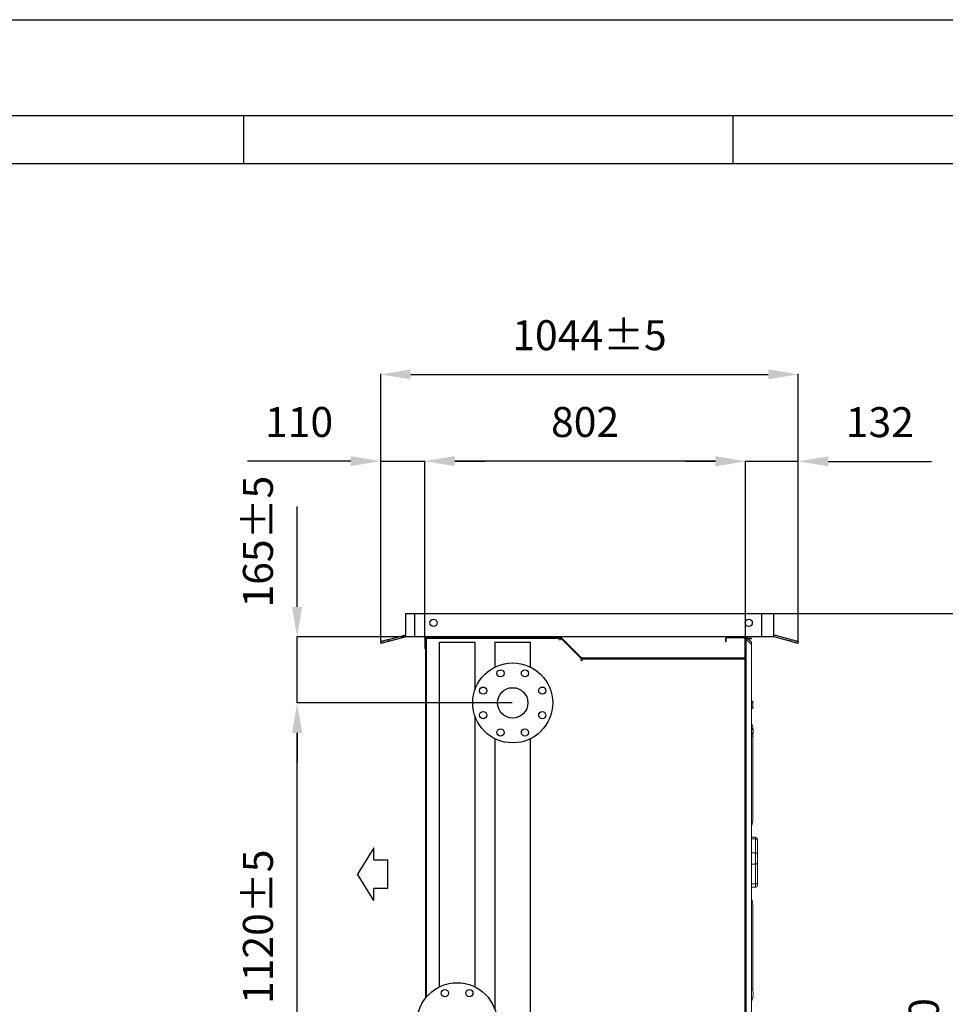
# Model space of a CAD drawing. Units: millimetres. Extents: x 301 to 17101, y 39 to 11919.
# Drawn here: x 12381 to 14695, y 9456 to 11919 of the extents above; entities that cross this region are included whole.
import ezdxf
from ezdxf.lldxf.tags import DXFTag

# ---------------------------------------------------------------- set-up
doc = ezdxf.new("R2010")
doc.units = ezdxf.units.MM
doc.header["$PDSIZE"] = -1
for name, color, linetype in [('1', 1, 'Continuous'), ('cartiglio', 7, 'Continuous'), ('line', 7, 'Continuous'), ('quote', 7, 'Continuous')]:
    doc.layers.add(name, color=color, linetype=linetype)
doc.styles.add('Testo', font='ARIAL.TTF')
tags = doc.linetypes.add('HIDDEN', pattern=[1.905, 1.27, -0.635]).pattern_tags.tags
tags[6:7] = [DXFTag(74, 4), DXFTag(75, 0), DXFTag(340, '0'), DXFTag(46, 1.0), DXFTag(50, 0.0), DXFTag(44, 0.0), DXFTag(45, 0.0)]
tags[4:5] = [DXFTag(74, 4), DXFTag(75, 0), DXFTag(340, '0'), DXFTag(46, 1.0), DXFTag(50, 0.0), DXFTag(44, 0.0), DXFTag(45, 0.0)]
doc.dimstyles.new('ISO-25', dxfattribs={"dimtxt": 2.5, "dimasz": 2.5, "dimexe": 1.25, "dimexo": 0.625, "dimtad": 1, "dimtxsty": 'Standard', "dimcen": 2.5, "dimadec": 0, "dimazin": 0, "dimtfac": 1, "dimtmove": 0, "dimatfit": 3, "dimfxl": 1, "dimarcsym": 0})

# ---------------------------------------------------------------- blocks, each defined once
blk = doc.blocks.new('*D130')
at = {"color": 0, "linetype": 'ByBlock', "lineweight": -2}
for p, q in [((13283.8, 10365.1), (13283.8, 11033.1)), ((13358.8, 11032.1), (14252.9, 11032.1)), ((14327.9, 10365.1), (14327.9, 11033.1))]:
    blk.add_line(p, q, dxfattribs=at)
at = {"color": 0, "linetype": 'ByBlock'}
for points in [[(13283.8, 11032.1), (13358.8, 11019.6), (13358.8, 11044.6)], [(14327.9, 11032.1), (14252.9, 11019.6), (14252.9, 11044.6)]]:
    blk.add_solid(points, dxfattribs=at)
at = {"layer": 'DEFPOINTS', "color": 0, "linetype": 'ByBlock'}
for p in [(13283.8, 10364.1), (14327.9, 10364.1)]:
    blk.add_point(p, dxfattribs=at)
at = {"color": 0, "linetype": 'ByBlock', "insert": (13805.8, 11120.4), "char_height": 75, "attachment_point": 5, "style": 'Testo'}
blk.add_mtext('1044%%p5', dxfattribs=at)
blk = doc.blocks.new('*D131')
at = {"color": 0, "linetype": 'ByBlock', "lineweight": -2}
for p, q in [((13393.8, 10372.4), (13393.8, 10816)), ((14120.8, 10815), (13468.8, 10815)), ((14195.8, 10372.5), (14195.8, 10816))]:
    blk.add_line(p, q, dxfattribs=at)
at = {"color": 0, "linetype": 'ByBlock'}
for points in [[(13393.8, 10815), (13468.8, 10827.5), (13468.8, 10802.5)], [(14195.8, 10815), (14120.8, 10827.5), (14120.8, 10802.5)]]:
    blk.add_solid(points, dxfattribs=at)
at = {"layer": 'DEFPOINTS', "color": 0, "linetype": 'ByBlock'}
for p in [(13393.8, 10371.4), (14195.8, 10371.5)]:
    blk.add_point(p, dxfattribs=at)
at = {"color": 0, "linetype": 'ByBlock', "insert": (13794.8, 10903.3), "char_height": 75, "attachment_point": 5, "style": 'Testo'}
blk.add_mtext('802', dxfattribs=at)
blk = doc.blocks.new('*D132')
at = {"color": 0, "linetype": 'ByBlock', "lineweight": -2}
for p, q in [((14120.8, 10814.6), (14045.8, 10814.6)), ((14195.8, 10372.4), (14195.8, 10815.6)), ((14327.9, 10814.6), (14195.8, 10814.6)), ((14327.9, 10365.1), (14327.9, 10815.6)), ((14402.9, 10814.6), (14660.8, 10814.6))]:
    blk.add_line(p, q, dxfattribs=at)
at = {"color": 0, "linetype": 'ByBlock'}
for points in [[(14195.8, 10814.6), (14120.8, 10827.1), (14120.8, 10802.1)], [(14327.9, 10814.6), (14402.9, 10827.1), (14402.9, 10802.1)]]:
    blk.add_solid(points, dxfattribs=at)
at = {"layer": 'DEFPOINTS', "color": 0, "linetype": 'ByBlock'}
for p in [(14195.8, 10371.4), (14327.9, 10364.1)]:
    blk.add_point(p, dxfattribs=at)
at = {"color": 0, "linetype": 'ByBlock', "insert": (14531.8, 10902.9), "char_height": 75, "attachment_point": 5, "style": 'Testo'}
blk.add_mtext('132', dxfattribs=at)
blk = doc.blocks.new('*D133')
at = {"color": 0, "linetype": 'ByBlock', "lineweight": -2}
for p, q in [((13208.8, 10815), (12950.4, 10815)), ((13283.8, 10365.1), (13283.8, 10816)), ((13283.8, 10815), (13393.8, 10815)), ((13393.8, 10372.4), (13393.8, 10816)), ((13468.8, 10815), (13543.8, 10815))]:
    blk.add_line(p, q, dxfattribs=at)
at = {"color": 0, "linetype": 'ByBlock'}
for points in [[(13283.8, 10815), (13208.8, 10802.5), (13208.8, 10827.5)], [(13393.8, 10815), (13468.8, 10802.5), (13468.8, 10827.5)]]:
    blk.add_solid(points, dxfattribs=at)
at = {"layer": 'DEFPOINTS', "color": 0, "linetype": 'ByBlock'}
for p in [(13393.8, 10371.4), (13283.8, 10364.1)]:
    blk.add_point(p, dxfattribs=at)
at = {"color": 0, "linetype": 'ByBlock', "insert": (13079.6, 10903.3), "char_height": 75, "attachment_point": 5, "style": 'Testo'}
blk.add_mtext('110', dxfattribs=at)
blk = doc.blocks.new('*D137')
at = {"color": 0, "linetype": 'ByBlock', "lineweight": -2}
for p, q in [((14266.8, 10433.6), (14740.8, 10433.6)), ((14739.8, 8142.2), (14739.8, 10358.6)), ((14445.8, 8067.2), (14740.8, 8067.2))]:
    blk.add_line(p, q, dxfattribs=at)
at = {"color": 0, "linetype": 'ByBlock'}
for points in [[(14739.8, 10433.6), (14752.3, 10358.6), (14727.3, 10358.6)], [(14739.8, 8067.2), (14752.3, 8142.2), (14727.3, 8142.2)]]:
    blk.add_solid(points, dxfattribs=at)
at = {"layer": 'DEFPOINTS', "color": 0, "linetype": 'ByBlock'}
for p in [(14265.8, 10433.6), (14444.8, 8067.2)]:
    blk.add_point(p, dxfattribs=at)
at = {"color": 0, "linetype": 'ByBlock', "insert": (14651.5, 9250.4), "char_height": 75, "attachment_point": 5, "rotation": 90, "style": 'Testo'}
blk.add_mtext('2366%%p10', dxfattribs=at)
blk = doc.blocks.new('*D138')
at = {"color": 0, "linetype": 'ByBlock', "lineweight": -2}
for p, q in [((13388.4, 10210.4), (13073.7, 10210.4)), ((13074.7, 9165.4), (13074.7, 10135.4)), ((13612.8, 9090.4), (13073.7, 9090.4))]:
    blk.add_line(p, q, dxfattribs=at)
at = {"color": 0, "linetype": 'ByBlock'}
for points in [[(13074.7, 10210.4), (13087.2, 10135.4), (13062.2, 10135.4)], [(13074.7, 9090.4), (13087.2, 9165.4), (13062.2, 9165.4)]]:
    blk.add_solid(points, dxfattribs=at)
at = {"layer": 'DEFPOINTS', "color": 0, "linetype": 'ByBlock'}
for p in [(13389.4, 10210.4), (13613.8, 9090.4)]:
    blk.add_point(p, dxfattribs=at)
at = {"color": 0, "linetype": 'ByBlock', "insert": (12986.4, 9650.4), "char_height": 75, "attachment_point": 5, "rotation": 90, "style": 'Testo'}
blk.add_mtext('1120%%p5', dxfattribs=at)
blk = doc.blocks.new('*D141')
at = {"color": 0, "linetype": 'ByBlock', "lineweight": -2}
for p, q in [((13074.7, 10450.4), (13074.7, 10702)), ((13396.8, 10375.4), (13073.7, 10375.4)), ((13074.7, 10210.4), (13074.7, 10375.4)), ((13612.8, 10210.4), (13073.7, 10210.4)), ((13074.7, 10135.4), (13074.7, 10060.4))]:
    blk.add_line(p, q, dxfattribs=at)
at = {"color": 0, "linetype": 'ByBlock'}
for points in [[(13074.7, 10375.4), (13087.2, 10450.4), (13062.2, 10450.4)], [(13074.7, 10210.4), (13087.2, 10135.4), (13062.2, 10135.4)]]:
    blk.add_solid(points, dxfattribs=at)
at = {"layer": 'DEFPOINTS', "color": 0, "linetype": 'ByBlock'}
for p in [(13397.8, 10375.4), (13613.8, 10210.4)]:
    blk.add_point(p, dxfattribs=at)
at = {"color": 0, "linetype": 'ByBlock', "insert": (12986.4, 10613.7), "char_height": 75, "attachment_point": 5, "rotation": 90, "style": 'Testo'}
blk.add_mtext('165%%p5', dxfattribs=at)

msp = doc.modelspace()

# ---------------------------------------------------------------- linework, layer by layer
at = {"color": 3, "linetype": 'HIDDEN', "ltscale": 5}
for p, q in [((13367.849, 10433.646), (13367.849, 10375.445)), ((14235.849, 10433.646), (14235.849, 10375.445))]:
    msp.add_line(p, q, dxfattribs=at)
at = {"color": 7, "linetype": 'Continuous', "lineweight": 15}
for p, q in [((13395.849, 10371.446), (13393.849, 10371.446)), ((13393.849, 10345.446), (13393.849, 10371.446)), ((13395.849, 10345.446), (13395.849, 10371.446)), ((13395.849, 10370.738), (13397.859, 10370.738)), ((13397.849, 10373.445), (13397.849, 10375.445)), ((13397.849, 10373.445), (13732.192, 10373.445)), ((13398.556, 10370.738), (13397.859, 10370.738)), ((13397.859, 9474.262), (13397.859, 10370.738)), ((13398.556, 10371.436), (13398.556, 10373.445)), ((13398.556, 10371.436), (13730.349, 10371.436)), ((13398.556, 10371.436), (13398.556, 10370.738)), ((13730.349, 10373.445), (13730.349, 10371.436)), ((13730.349, 10371.436), (13730.349, 10368.435)), ((13732.192, 10373.445), (13732.192, 10375.445)), ((13784.849, 10321.446), (13733.349, 10372.945)), ((13733.349, 10368.435), (13733.349, 10372.945)), ((13733.606, 10372.86), (13735.02, 10374.274)), ((13733.606, 10372.86), (13783.849, 10322.617)), ((13735.02, 10374.274), (13785.263, 10324.031)), ((14147.849, 10371.446), (14145.849, 10371.446)), ((14145.849, 10363.445), (14145.849, 10371.446)), ((14147.849, 10363.445), (14147.849, 10371.446)), ((14149.849, 10373.445), (14149.849, 10375.445)), ((14191.849, 10373.445), (14149.849, 10373.445)), ((14191.849, 10373.445), (14191.849, 10375.445)), ((14193.849, 10371.446), (14195.849, 10371.446)), ((14193.849, 10325.446), (14193.849, 10371.446)), ((14195.849, 10372.445), (14195.849, 10375.445)), ((14195.849, 10372.445), (14197.849, 10372.445)), ((14195.849, 10371.446), (14195.849, 10372.445)), ((14195.849, 10325.446), (14195.849, 10371.446)), ((14197.849, 10369.445), (14195.849, 10369.445)), ((14197.849, 10375.445), (14200.849, 10372.445)), ((14197.849, 10372.445), (14197.849, 10370.445)), ((14210.849, 10372.445), (14197.849, 10372.445)), ((14197.849, 10370.445), (14197.849, 10369.445)), ((14197.849, 10370.445), (14210.849, 10370.445)), ((14197.849, 9247.445), (14197.849, 10369.445)), ((14197.849, 10369.445), (14210.849, 10356.445)), ((14202.849, 10370.445), (14210.849, 10362.445)), ((14210.849, 10370.445), (14210.849, 10372.445)), ((13395.849, 10345.446), (13393.849, 10345.446)), ((13395.849, 10345.446), (13395.849, 9471.756)), ((13730.349, 10368.435), (13733.349, 10368.435)), ((14147.849, 10363.445), (14145.849, 10363.445)), ((14210.849, 10356.445), (14210.849, 10362.445)), ((14210.849, 10356.445), (14210.849, 9260.445)), ((13783.849, 10322.617), (13785.263, 10324.031)), ((13784.349, 10321.446), (13784.349, 10316.435)), ((13784.849, 10321.446), (13784.349, 10321.446)), ((13786.677, 10323.445), (14191.849, 10323.445)), ((13786.677, 10323.445), (13786.677, 10321.446)), ((13786.677, 10321.446), (14191.849, 10321.446)), ((13787.349, 10319.435), (13787.349, 10321.446)), ((13787.349, 10319.435), (14193.142, 10319.435)), ((13787.349, 10316.435), (13787.349, 10319.435)), ((14191.849, 10323.445), (14191.849, 10321.446)), ((14193.142, 10321.446), (14191.849, 10321.446)), ((14193.142, 10321.446), (14193.142, 10319.435)), ((14193.142, 10318.738), (14193.142, 10319.435)), ((14193.849, 10325.446), (14195.849, 10325.446)), ((14195.811, 10324.248), (14195.811, 10318.738)), ((14195.849, 10318.738), (14195.849, 10325.446)), ((13784.349, 10316.435), (13787.349, 10316.435)), ((14193.839, 10318.738), (14193.142, 10318.738)), ((14193.839, 10318.738), (14193.839, 8182.153)), ((14193.839, 10318.738), (14195.849, 10318.738)), ((14195.849, 8182.153), (14195.849, 10318.738)), ((14213.534, 10214.895), (14210.849, 10214.895)), ((14210.849, 10210.276), (14213.534, 10210.276)), ((14213.534, 10201.039), (14210.849, 10201.039)), ((14213.534, 10196.42), (14210.849, 10196.42)), ((14214.249, 10213.657), (14214.249, 10212.586)), ((14214.249, 10212.586), (14214.249, 10205.658)), ((14214.249, 10205.658), (14214.249, 10198.729)), ((14214.249, 10198.729), (14214.249, 10197.657)), ((14214.349, 10127.169), (14210.849, 10127.169)), ((14214.349, 10127.169), (14214.349, 10132.825)), ((14214.349, 9921.021), (14214.349, 10127.169)), ((14220.849, 9870.745), (14210.849, 9870.745)), ((14220.849, 9874.462), (14220.849, 9870.745)), ((14220.849, 9870.745), (14220.849, 9835.194)), ((14225.849, 9866.674), (14225.849, 9831.123)), ((14225.849, 9860.345), (14226.099, 9860.345)), ((14225.849, 9858.301), (14226.099, 9858.301)), ((14226.099, 9858.042), (14225.849, 9858.042)), ((14225.849, 9857.461), (14226.099, 9857.461)), ((14225.849, 9857.186), (14226.099, 9857.186)), ((14225.849, 9855.56), (14226.099, 9855.56)), ((14225.849, 9855.281), (14226.099, 9855.281)), ((14225.849, 9854.701), (14226.099, 9854.701)), ((14226.099, 9853.725), (14225.849, 9853.725)), ((14225.849, 9853.144), (14226.099, 9853.144)), ((14225.849, 9852.912), (14226.099, 9852.912)), ((14225.849, 9852.331), (14226.099, 9852.331)), ((14226.099, 9860.345), (14226.099, 9858.301)), ((14226.099, 9858.301), (14226.099, 9858.042)), ((14226.099, 9858.042), (14226.099, 9857.461)), ((14226.099, 9857.461), (14226.099, 9857.186)), ((14226.099, 9857.186), (14226.099, 9855.56)), ((14226.099, 9855.56), (14226.099, 9855.281)), ((14226.099, 9854.701), (14226.099, 9855.281)), ((14226.099, 9853.725), (14226.099, 9854.701)), ((14226.099, 9853.725), (14226.099, 9853.144)), ((14226.099, 9853.144), (14226.099, 9852.912)), ((14226.099, 9852.912), (14226.099, 9852.331)), ((14226.099, 9852.331), (14226.099, 9849.757)), ((14220.849, 9835.194), (14210.849, 9835.194)), ((14220.849, 9835.194), (14220.849, 9807.298)), ((14225.849, 9849.757), (14226.099, 9849.757)), ((14225.849, 9849.525), (14226.099, 9849.525)), ((14225.849, 9848.68), (14226.099, 9848.68)), ((14225.849, 9847.755), (14226.099, 9847.755)), ((14225.849, 9846.732), (14226.099, 9846.732)), ((14225.849, 9845.758), (14226.099, 9845.758)), ((14225.849, 9844.132), (14226.099, 9844.132)), ((14225.849, 9843.376), (14226.099, 9843.376)), ((14225.849, 9841.6), (14226.099, 9841.6)), ((14225.849, 9841.544), (14226.099, 9841.544)), ((14226.099, 9836.898), (14225.849, 9836.898)), ((14225.849, 9830.385), (14226.099, 9830.385)), ((14226.099, 9849.757), (14226.099, 9849.525)), ((14226.099, 9849.525), (14226.099, 9848.68)), ((14226.099, 9848.68), (14226.099, 9847.755)), ((14226.099, 9847.755), (14226.099, 9846.732)), ((14226.099, 9845.758), (14226.099, 9844.132)), ((14226.099, 9844.132), (14226.099, 9843.376)), ((14226.099, 9843.376), (14226.099, 9843.168)), ((14226.099, 9841.6), (14226.099, 9841.544)), ((14226.099, 9841.544), (14226.099, 9836.898)), ((14226.099, 9836.898), (14226.099, 9830.385)), ((14220.849, 9807.298), (14210.849, 9807.298)), ((14220.849, 9807.298), (14220.849, 9757.458)), ((14225.849, 9810.201), (14225.849, 9760.361)), ((14220.849, 9757.458), (14210.849, 9757.458)), ((14220.849, 9757.458), (14220.849, 9749.072)), ((14214.349, 9495.722), (14214.349, 9701.87)), ((14214.349, 9495.722), (14210.849, 9495.722))]:
    msp.add_line(p, q, dxfattribs=at)
at = {"color": 7, "linetype": 'Continuous', "lineweight": 15, "flags": 128}
for points in [[(14193.295, 10318.738), (14193.451, 10319.053), (14195.811, 10324.248)], [(14225.849, 9810.201), (14225.753, 9809.635), (14225.468, 9809.09), (14225.006, 9808.588), (14224.384, 9808.148), (14223.627, 9807.787), (14222.762, 9807.519), (14221.824, 9807.353), (14220.849, 9807.298)], [(14225.849, 9760.361), (14225.753, 9759.795), (14225.468, 9759.25), (14225.006, 9758.748), (14224.384, 9758.308), (14223.627, 9757.947), (14222.762, 9757.679), (14221.824, 9757.513), (14220.849, 9757.458)]]:
    msp.add_lwpolyline(points, dxfattribs=at)
at = {"color": 7, "linetype": 'Continuous', "lineweight": 15}
for centre, radius, start, end in [((13397.849, 10371.445), 4, 90, 180), ((13397.849, 10371.445), 2, 90, 180), ((13732.192, 10371.445), 4, 45, 90), ((13732.192, 10371.445), 2, 45, 90), ((14149.849, 10371.445), 4, 90, 180), ((14149.849, 10371.445), 2, 90, 180), ((14191.849, 10371.445), 4, 0, 90), ((14191.849, 10371.445), 2, 0, 90), ((13786.677, 10325.445), 4, 225, 270), ((13786.677, 10325.445), 2, 225, 270), ((14191.849, 10325.445), 4, 270, 360), ((14191.849, 10325.445), 2, 270, 360), ((14195.349, 10324.44), 0.5, 337.453113, 0), ((14165.074, 9921.195), 49.275, 338.273693, 359.797176), ((14220.849, 9869.462), 5, 0, 90), ((14221.27, 9866.156), 4.608, 6.452806, 95.248789), ((14221.27, 9830.606), 4.608, 6.451031, 95.24892), ((14220.849, 9754.072), 5, 270, 360), ((14165.075, 9701.696), 49.274, 0.202682, 21.726449)]:
    msp.add_arc(centre, radius, start, end, dxfattribs=at)
for points in [[(14213.534, 10214.895), (14214.249, 10213.657)], [(14214.249, 10197.657), (14213.534, 10196.42)], [(14210.849, 10147.055), (14211.861, 10145.887)], [(14210.849, 9874.462), (14220.849, 9874.462)], [(14225.849, 9843.168), (14226.13, 9843.168)], [(14226.13, 9844.908), (14226.099, 9844.908)], [(14226.099, 9840.798), (14226.13, 9840.798)], [(14226.13, 9836.436), (14226.099, 9836.436)], [(14220.849, 9749.072), (14210.849, 9749.072)]]:
    msp.add_open_spline(points, degree=1, dxfattribs=at)
for points, knots in [([(14213.534, 10214.895), (14213.734, 10214.52), (14214.137, 10213.763), (14214.211, 10212.981), (14214.249, 10212.586)], [0, 0, 0, 0, 0.49547171, 1, 1, 1, 1]), ([(14214.249, 10212.586), (14214.213, 10212.199), (14214.14, 10211.416), (14213.738, 10210.659), (14213.534, 10210.276)], [0, 0, 0, 0, 0.49450107, 1, 1, 1, 1]), ([(14213.534, 10210.276), (14213.734, 10209.526), (14214.137, 10208.012), (14214.211, 10206.447), (14214.249, 10205.658)], [0, 0, 0, 0, 0.49546466, 1, 1, 1, 1]), ([(14214.249, 10205.658), (14214.213, 10204.884), (14214.14, 10203.319), (14213.738, 10201.804), (14213.534, 10201.039)], [0, 0, 0, 0, 0.49453545, 1, 1, 1, 1]), ([(14213.534, 10201.039), (14213.734, 10200.664), (14214.137, 10199.907), (14214.211, 10199.124), (14214.249, 10198.729)], [0, 0, 0, 0, 0.49549347, 1, 1, 1, 1]), ([(14214.249, 10198.729), (14214.213, 10198.342), (14214.14, 10197.56), (14213.738, 10196.803), (14213.534, 10196.42)], [0, 0, 0, 0, 0.494523274, 1, 1, 1, 1]), ([(14214.852, 10140.964), (14214.854, 10141.071), (14214.893, 10142.892), (14214.596, 10146.586), (14213.697, 10151.803), (14212.381, 10156.343), (14211.289, 10158.95), (14210.849, 10160.001)], [0, 0, 0, 0, 0.01684323, 0.28636655, 0.55569022, 0.82077007, 1, 1, 1, 1]), ([(14210.849, 10148.805), (14211.276, 10147.923), (14211.775, 10146.891), (14212.067, 10145.797), (14212.109, 10145.638)], [0, 0, 0, 0, 0.855393045, 1, 1, 1, 1]), ([(14214.661, 10137.954), (14214.695, 10138.285), (14214.825, 10139.528), (14214.932, 10140.979), (14214.621, 10142.585), (14213.691, 10144.023), (14212.382, 10145.354), (14211.289, 10146.484), (14210.849, 10146.94)], [0, 0, 0, 0, 0.07199992, 0.27038459, 0.47040404, 0.67026598, 0.86698782, 1, 1, 1, 1]), ([(14210.849, 10135.756), (14211.243, 10135.371), (14212.359, 10134.285), (14213.433, 10132.573), (14214.208, 10130.303), (14214.304, 10128.175), (14214.349, 10127.169)], [0, 0, 0, 0, 0.16802, 0.47475606, 0.7518229, 1, 1, 1, 1]), ([(14214.349, 10127.169), (14214.38, 10128.544), (14214.444, 10131.288), (14214.804, 10135.959), (14214.833, 10139.184), (14214.847, 10140.705)], [0, 0, 0, 0, 0.34692698, 0.69197517, 1, 1, 1, 1]), ([(14214.671, 10138.099), (14214.61, 10137.476), (14214.519, 10136.552), (14214.453, 10135.439), (14214.408, 10134.462), (14214.372, 10133.771), (14214.357, 10133.162), (14214.349, 10132.825)], [0, 0, 0, 0, 0.21278769, 0.31558748, 0.42219366, 0.6813351, 1, 1, 1, 1]), ([(14225.849, 9869.412), (14225.849, 9869.428), (14225.849, 9869.522), (14225.849, 9869.09), (14225.849, 9868.186), (14225.849, 9867.168), (14225.849, 9866.674)], [0, 0, 0, 0, 0.06534595, 0.39147515, 0.70459139, 1, 1, 1, 1]), ([(14225.849, 9831.123), (14225.849, 9830.553), (14225.849, 9829.377), (14225.849, 9827.074), (14225.849, 9824.386), (14225.849, 9821.405), (14225.849, 9818.32), (14225.849, 9815.327), (14225.849, 9812.567), (14225.849, 9810.974), (14225.849, 9810.201)], [0, 0, 0, 0, 0.11651838, 0.24001544, 0.36864268, 0.50000071, 0.63136179, 0.75999253, 0.88348596, 1, 1, 1, 1]), ([(14226.099, 9846.732), (14226.099, 9846.647), (14226.099, 9846.477), (14226.099, 9846.17), (14226.099, 9845.959), (14226.099, 9845.868)], [0, 0, 0, 0, 0.36790279, 0.72566223, 1, 1, 1, 1]), ([(14226.099, 9843.165), (14226.099, 9843.145), (14226.099, 9843.097), (14226.099, 9842.665), (14226.099, 9842.135), (14226.099, 9841.725), (14226.099, 9841.6)], [0, 0, 0, 0, 0.20893753, 0.5202106, 0.85300409, 1, 1, 1, 1]), ([(14225.849, 9760.361), (14225.849, 9759.645), (14225.849, 9758.169), (14225.849, 9756.374), (14225.849, 9755.004), (14225.849, 9754.186), (14225.849, 9754.142), (14225.849, 9754.122)], [0, 0, 0, 0, 0.19240017, 0.39633054, 0.60873237, 0.82564355, 1, 1, 1, 1]), ([(14214.349, 9495.722), (14214.382, 9494.347), (14214.449, 9491.605), (14214.795, 9486.738), (14214.933, 9481.616), (14214.621, 9476.318), (14213.691, 9471.085), (14212.382, 9466.549), (14211.289, 9463.942), (14210.849, 9462.89)], [0, 0, 0, 0, 0.14968204, 0.29855633, 0.4485056, 0.59969484, 0.75076621, 0.89946099, 1, 1, 1, 1])]:
    msp.add_open_spline(points, degree=3, knots=knots, dxfattribs=at)
at = {"layer": '1', "color": 7, "linetype": 'Continuous'}
for p, q in [((13345.849, 10433.646), (14265.849, 10433.646)), ((13345.849, 10433.646), (13345.849, 10375.445)), ((14265.849, 10433.646), (14265.849, 10375.445)), ((13303.108, 10369.275), (13343.778, 10380.173)), ((13303.108, 10369.275), (13304.402, 10364.446)), ((13304.402, 10364.446), (13345.072, 10375.343)), ((14265.849, 10375.445), (13345.849, 10375.445)), ((14307.296, 10364.446), (14266.625, 10375.343)), ((14308.59, 10369.275), (14267.919, 10380.173)), ((14307.296, 10364.446), (14308.59, 10369.275)), ((13285.083, 10359.269), (13283.789, 10364.099)), ((14327.908, 10364.099), (14326.614, 10359.269))]:
    msp.add_line(p, q, dxfattribs=at)
for points in [[(13283.789, 10364.099), (13283.986, 10364.152), (13284.572, 10364.309), (13285.535, 10364.567), (13286.856, 10364.921), (13288.508, 10365.363), (13290.457, 10365.886), (13292.663, 10366.477), (13295.083, 10367.125), (13297.665, 10367.817), (13300.359, 10368.539), (13303.108, 10369.275)], [(14308.59, 10369.275), (14311.339, 10368.539), (14314.032, 10367.817), (14316.615, 10367.125), (14319.034, 10366.477), (14321.241, 10365.886), (14323.19, 10365.363), (14324.841, 10364.921), (14326.162, 10364.567), (14327.126, 10364.309), (14327.712, 10364.152), (14327.908, 10364.099)], [(13304.402, 10364.446), (13301.653, 10363.709), (13298.959, 10362.987), (13296.377, 10362.295), (13293.958, 10361.647), (13291.751, 10361.056), (13289.802, 10360.534), (13288.15, 10360.091), (13286.829, 10359.737), (13285.866, 10359.479), (13285.28, 10359.322), (13285.083, 10359.269)], [(14326.614, 10359.269), (14326.417, 10359.322), (14325.832, 10359.479), (14324.868, 10359.737), (14323.547, 10360.091), (14321.896, 10360.534), (14319.946, 10361.056), (14317.74, 10361.647), (14315.321, 10362.295), (14312.738, 10362.987), (14310.045, 10363.709), (14307.296, 10364.446)]]:
    msp.add_lwpolyline(points, dxfattribs=at)
for centre in [(13415.849, 10410.646), (14203.849, 10410.646)]:
    msp.add_circle(centre, 9, dxfattribs=at)
for centre, radius, start, end in [((13345.849, 10372.446), 8, 90, 105), ((13345.849, 10372.446), 3, 90, 105), ((14265.849, 10372.446), 8, 75, 90), ((14265.849, 10372.446), 3, 75, 90)]:
    msp.add_arc(centre, radius, start, end, dxfattribs=at)
at = {"layer": 'cartiglio', "color": 7, "linetype": 'Continuous'}
for p, q in [((301.103, 11919.295), (17101.103, 11919.295)), ((581.103, 11679.295), (16821.103, 11679.295))]:
    msp.add_line(p, q, dxfattribs=at)
at = {"layer": 'cartiglio', "color": 2, "linetype": 'Continuous'}
for p, q in [((12941.103, 11559.295), (12941.103, 11679.295)), ((14165.103, 11559.295), (14165.103, 11679.295))]:
    msp.add_line(p, q, dxfattribs=at)
at = {"layer": 'cartiglio', "color": 1, "linetype": 'Continuous'}
msp.add_line((701.103, 11559.295), (16701.103, 11559.295), dxfattribs=at)
at = {"layer": 'line'}
for p, q in [((13430.349, 10362.695), (13519.349, 10362.695)), ((13430.349, 9499.999), (13430.349, 10362.695)), ((13519.349, 10362.695), (13519.349, 10243.325)), ((13569.289, 10362.695), (13658.289, 10362.695)), ((13569.289, 10362.695), (13569.289, 10299.999)), ((13658.289, 10299.999), (13658.289, 10362.695)), ((13519.349, 10177.566), (13519.349, 9499.999)), ((13569.289, 10120.892), (13569.289, 9443.325)), ((13658.289, 9262.695), (13658.289, 10120.892))]:
    msp.add_line(p, q, dxfattribs=at)
for centre, radius in [((13613.789, 10210.445), 100), ((13583.174, 10284.356), 9), ((13644.404, 10284.356), 9), ((13539.878, 10241.06), 9), ((13613.789, 10210.445), 38), ((13687.699, 10241.06), 9), ((13539.878, 10179.831), 9), ((13687.699, 10179.831), 9), ((13583.174, 10136.535), 9), ((13644.404, 10136.535), 9), ((13474.849, 9410.445), 100), ((13444.234, 9484.356), 9), ((13505.464, 9484.356), 9)]:
    msp.add_circle(centre, radius, dxfattribs=at)
at = {"layer": 'quote', "color": 2}
for p, q in [((13266.361, 9848.194), (13225.818, 9782.194)), ((13266.361, 9818.194), (13266.361, 9848.194)), ((13266.361, 9818.194), (13301.414, 9818.194)), ((13301.414, 9746.194), (13301.414, 9818.194)), ((13266.361, 9716.194), (13225.818, 9782.194)), ((13266.361, 9716.194), (13266.361, 9746.194)), ((13301.414, 9746.194), (13266.361, 9746.194))]:
    msp.add_line(p, q, dxfattribs=at)

# ---------------------------------------------------------------- dimensions: what is measured, and where the dimension line sits
for base, p1, p2, angle, override, picture, middle, turn in [((14327.908, 11032.137), (13283.789, 10364.099), (14327.908, 10364.099), 180, {"dimtxt": 75, "dimasz": 75, "dimexe": 1, "dimexo": 1, "dimgap": 50, "dimdec": 0, "dimtxsty": 'Testo', "dimcen": 75, "dimazin": 2, "dimtol": 1, "dimlim": 0, "dimtp": 5, "dimtm": 5, "dimtdec": 0, "dimtzin": 0}, '*D130', (13805.849, 11120.43), 180), ((13393.849, 10814.982), (14195.849, 10371.456), (13393.849, 10371.445), 180, {"dimtxt": 75, "dimasz": 75, "dimexe": 1, "dimexo": 1, "dimgap": 50, "dimtxsty": 'Testo', "dimcen": 75, "dimazin": 2, "dimtdec": 0, "dimtzin": 0}, '*D131', (13794.849, 10903.275), 180), ((13074.705, 10375.445), (13613.789, 10210.445), (13397.849, 10375.445), 90, {"dimtxt": 75, "dimasz": 75, "dimexe": 1, "dimexo": 1, "dimgap": 50, "dimtxsty": 'Testo', "dimcen": 75, "dimazin": 2, "dimtol": 1, "dimlim": 0, "dimtp": 5, "dimtm": 5, "dimtdec": 0, "dimtzin": 0}, '*D141', (12986.412, 10613.738), 90), ((14739.84, 10433.646), (14444.769, 8067.245), (14265.849, 10433.646), 90, {"dimtxt": 75, "dimasz": 75, "dimexe": 1, "dimexo": 1, "dimgap": 50, "dimdec": 0, "dimtxsty": 'Testo', "dimcen": 75, "dimazin": 2, "dimtol": 1, "dimtp": 10, "dimtm": 10, "dimtdec": 0, "dimtzin": 0}, '*D137', (14651.522, 9250.446), 90), ((13074.712, 10210.445), (13613.789, 9090.445), (13389.407, 10210.445), 90, {"dimtxt": 75, "dimasz": 75, "dimexe": 1, "dimexo": 1, "dimgap": 50, "dimtxsty": 'Testo', "dimcen": 75, "dimazin": 2, "dimtol": 1, "dimlim": 0, "dimtp": 5, "dimtm": 5, "dimtdec": 0, "dimtzin": 0}, '*D138', (12986.419, 9650.445), 90)]:
    dim = msp.add_linear_dim(base=base, p1=p1, p2=p2, angle=angle, dimstyle='ISO-25', override=override)
    dim.commit()
    dim.dimension.update_dxf_attribs({"geometry": picture, "text_midpoint": middle, "text_rotation": turn})
for base, p1, p2, picture, middle in [((13393.849, 10814.982), (13283.789, 10364.099), (13393.849, 10371.445), '*D133', (13079.594, 10903.275)), ((14195.849, 10814.585), (14327.908, 10364.099), (14195.849, 10371.445), '*D132', (14531.847, 10902.904))]:
    dim = msp.add_linear_dim(base=base, p1=p1, p2=p2, dimstyle='ISO-25', override={"dimtxt": 75, "dimasz": 75, "dimexe": 1, "dimexo": 1, "dimgap": 50, "dimdec": 0, "dimdsep": 46, "dimtxsty": 'Testo', "dimcen": 75, "dimazin": 2, "dimtzin": 0})
    dim.commit()
    dim.dimension.update_dxf_attribs({"geometry": picture, "text_midpoint": middle})

doc.saveas('drawing.dxf')
